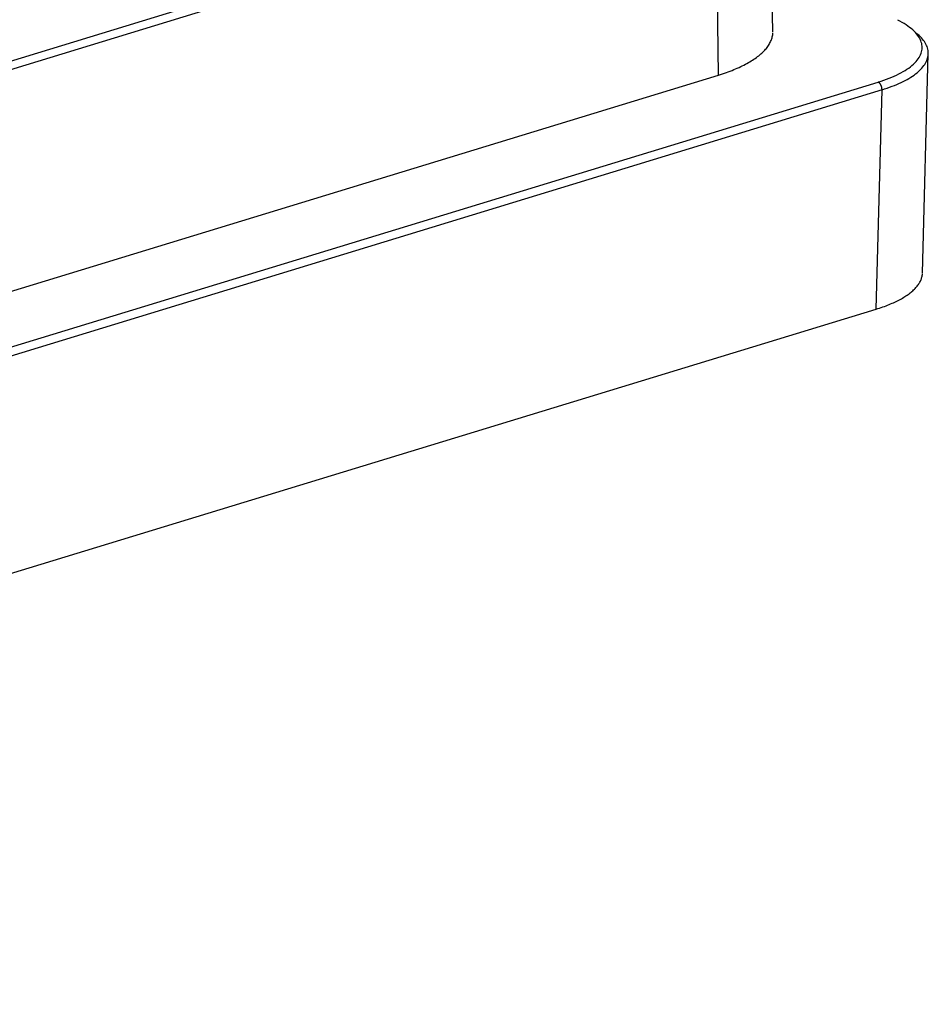
# Model space of a CAD drawing. Units: inches. Extents: x -2.2 to 31.7, y 0.3 to 22.2.
# Drawn here: x 14 to 14.6, y 7.3 to 7.9 of the extents above; entities that cross this region are included whole.
import ezdxf

# ---------------------------------------------------------------- set-up
doc = ezdxf.new("R2010")
doc.units = ezdxf.units.IN
doc.header["$LTSCALE"] = 0.5
doc.header["$MEASUREMENT"] = 0
doc.layers.add('1', color=7, linetype='Continuous')

msp = doc.modelspace()

# ---------------------------------------------------------------- linework, layer by layer
at = {"layer": '1', "color": 40, "linetype": 'Continuous'}
for p, q in [((14.50842, 7.92145), (14.50578, 8.06152)), ((12.58721, 7.46428), (14.4696, 8.03941)), ((14.47209, 8.03467), (12.58969, 7.45954)), ((14.47375, 7.89383), (14.47209, 8.03467)), ((14.60383, 7.76768), (14.60753, 7.90747)), ((12.58234, 7.28037), (14.57555, 7.88936)), ((12.59136, 7.3187), (14.47375, 7.89383)), ((14.57804, 7.8845), (12.58482, 7.27551)), ((14.57433, 7.74469), (14.57804, 7.8845)), ((12.5852, 7.13695), (14.57433, 7.74469))]:
    msp.add_line(p, q, dxfattribs=at)
for points in [[(14.57555, 7.88936, 0), (14.57738, 7.88994, 0), (14.57916, 7.89053, 0), (14.58089, 7.89115, 0), (14.58257, 7.89179, 0), (14.58419, 7.89245, 0), (14.58576, 7.89313, 0), (14.58727, 7.89382, 0), (14.58872, 7.89454, 0), (14.59011, 7.89527, 0), (14.59143, 7.89601, 0), (14.5927, 7.89677, 0), (14.5939, 7.89755, 0), (14.59503, 7.89834, 0), (14.5961, 7.89914, 0), (14.5971, 7.89995, 0), (14.59803, 7.90078, 0), (14.5989, 7.90162, 0), (14.59969, 7.90246, 0), (14.60041, 7.90332, 0), (14.60106, 7.90418, 0), (14.60163, 7.90505, 0), (14.60214, 7.90593, 0), (14.60257, 7.90681, 0), (14.60292, 7.9077, 0), (14.6032, 7.90859, 0), (14.60341, 7.90948, 0), (14.60354, 7.91038, 0), (14.6036, 7.91127, 0), (14.60358, 7.91217, 0), (14.60349, 7.91307, 0), (14.60332, 7.91396, 0), (14.60308, 7.91485, 0), (14.60276, 7.91574, 0), (14.60237, 7.91663, 0), (14.6019, 7.91751, 0), (14.60136, 7.91838, 0), (14.60075, 7.91925, 0), (14.60007, 7.92011, 0), (14.59931, 7.92096, 0), (14.59848, 7.9218, 0), (14.59759, 7.92263, 0), (14.59662, 7.92345, 0), (14.59559, 7.92426, 0), (14.59449, 7.92506, 0), (14.59332, 7.92584, 0), (14.59209, 7.92661, 0), (14.59079, 7.92736, 0), (14.58943, 7.9281, 0), (14.58801, 7.92882, 0)], [(14.47375, 7.89383, 0), (14.47505, 7.89423, 0), (14.47632, 7.89464, 0), (14.47758, 7.89506, 0), (14.47881, 7.89549, 0), (14.48003, 7.89593, 0), (14.48122, 7.89637, 0), (14.4824, 7.89683, 0), (14.48355, 7.89729, 0), (14.48468, 7.89776, 0), (14.48578, 7.89823, 0), (14.48686, 7.89871, 0), (14.48793, 7.8992, 0), (14.48896, 7.8997, 0), (14.48997, 7.90021, 0), (14.49096, 7.90072, 0), (14.49193, 7.90123, 0), (14.49287, 7.90176, 0), (14.49378, 7.90229, 0), (14.49467, 7.90282, 0), (14.49553, 7.90337, 0), (14.49637, 7.90391, 0), (14.49718, 7.90447, 0), (14.49796, 7.90503, 0), (14.49872, 7.90559, 0), (14.49945, 7.90616, 0), (14.50016, 7.90673, 0), (14.50083, 7.90731, 0), (14.50148, 7.90789, 0), (14.5021, 7.90848, 0), (14.50269, 7.90907, 0), (14.50326, 7.90967, 0), (14.50379, 7.91026, 0), (14.5043, 7.91087, 0), (14.50478, 7.91147, 0), (14.50523, 7.91208, 0), (14.50565, 7.91269, 0), (14.50604, 7.91331, 0), (14.5064, 7.91392, 0), (14.50673, 7.91454, 0), (14.50703, 7.91516, 0), (14.50731, 7.91579, 0), (14.50755, 7.91641, 0), (14.50776, 7.91704, 0), (14.50795, 7.91767, 0), (14.5081, 7.91829, 0), (14.50822, 7.91892, 0), (14.50832, 7.91955, 0), (14.50838, 7.92019, 0), (14.50841, 7.92082, 0)], [(14.57804, 7.8845, 0), (14.5797, 7.88502, 0), (14.58132, 7.88556, 0), (14.5829, 7.88611, 0), (14.58445, 7.88668, 0), (14.58595, 7.88726, 0), (14.58741, 7.88786, 0), (14.58882, 7.88848, 0), (14.59019, 7.8891, 0), (14.59151, 7.88975, 0), (14.59279, 7.8904, 0), (14.59402, 7.89107, 0), (14.5952, 7.89175, 0), (14.59633, 7.89244, 0), (14.59741, 7.89314, 0), (14.59844, 7.89386, 0), (14.59941, 7.89458, 0), (14.60034, 7.89532, 0), (14.60121, 7.89606, 0), (14.60202, 7.89681, 0), (14.60279, 7.89757, 0), (14.60349, 7.89834, 0), (14.60415, 7.89911, 0), (14.60474, 7.8999, 0), (14.60528, 7.90068, 0), (14.60576, 7.90147, 0), (14.60619, 7.90227, 0), (14.60656, 7.90307, 0), (14.60686, 7.90388, 0), (14.60712, 7.90468, 0), (14.60731, 7.90549, 0), (14.60744, 7.9063, 0), (14.60752, 7.90712, 0), (14.60754, 7.90793, 0), (14.6075, 7.90874, 0), (14.6074, 7.90955, 0), (14.60724, 7.91036, 0), (14.60702, 7.91117, 0), (14.60675, 7.91198, 0), (14.60641, 7.91278, 0), (14.60602, 7.91358, 0), (14.60557, 7.91438, 0), (14.60507, 7.91517, 0), (14.60451, 7.91596, 0), (14.60389, 7.91674, 0), (14.60322, 7.91751, 0), (14.60249, 7.91828, 0), (14.6017, 7.91903, 0), (14.60086, 7.91979, 0), (14.59997, 7.92053, 0)], [(14.57804, 7.8845, 0), (14.57804, 7.88462, 0), (14.57804, 7.88473, 0), (14.57803, 7.88485, 0), (14.57802, 7.88497, 0), (14.57801, 7.88509, 0), (14.578, 7.88521, 0), (14.57799, 7.88533, 0), (14.57797, 7.88545, 0), (14.57795, 7.88557, 0), (14.57793, 7.88569, 0), (14.5779, 7.88582, 0), (14.57788, 7.88594, 0), (14.57785, 7.88606, 0), (14.57782, 7.88618, 0), (14.57778, 7.8863, 0), (14.57775, 7.88642, 0), (14.57771, 7.88654, 0), (14.57767, 7.88666, 0), (14.57762, 7.88677, 0), (14.57758, 7.88689, 0), (14.57753, 7.887, 0), (14.57748, 7.88712, 0), (14.57743, 7.88723, 0), (14.57738, 7.88734, 0), (14.57733, 7.88745, 0), (14.57727, 7.88756, 0), (14.57721, 7.88766, 0), (14.57715, 7.88777, 0), (14.57709, 7.88787, 0), (14.57703, 7.88797, 0), (14.57696, 7.88806, 0), (14.5769, 7.88816, 0), (14.57683, 7.88825, 0), (14.57676, 7.88834, 0), (14.57669, 7.88843, 0), (14.57662, 7.88851, 0), (14.57655, 7.88859, 0), (14.57648, 7.88867, 0), (14.5764, 7.88875, 0), (14.57633, 7.88882, 0), (14.57625, 7.88889, 0), (14.57618, 7.88895, 0), (14.5761, 7.88902, 0), (14.57602, 7.88908, 0), (14.57595, 7.88913, 0), (14.57587, 7.88918, 0), (14.57579, 7.88923, 0), (14.57571, 7.88928, 0), (14.57563, 7.88932, 0)], [(14.57433, 7.74469, 0), (14.57541, 7.74503, 0), (14.57648, 7.74537, 0), (14.57753, 7.74572, 0), (14.57856, 7.74608, 0), (14.57957, 7.74644, 0), (14.58057, 7.74682, 0), (14.58155, 7.74719, 0), (14.58252, 7.74758, 0), (14.58346, 7.74797, 0), (14.58439, 7.74836, 0), (14.5853, 7.74876, 0), (14.58619, 7.74917, 0), (14.58706, 7.74959, 0), (14.58791, 7.75, 0), (14.58874, 7.75043, 0), (14.58955, 7.75086, 0), (14.59034, 7.7513, 0), (14.59111, 7.75174, 0), (14.59186, 7.75218, 0), (14.59259, 7.75263, 0), (14.5933, 7.75309, 0), (14.59398, 7.75355, 0), (14.59465, 7.75401, 0), (14.59529, 7.75448, 0), (14.59591, 7.75495, 0), (14.59651, 7.75543, 0), (14.59708, 7.75591, 0), (14.59764, 7.7564, 0), (14.59817, 7.75688, 0), (14.59867, 7.75738, 0), (14.59916, 7.75787, 0), (14.59962, 7.75837, 0), (14.60006, 7.75887, 0), (14.60047, 7.75937, 0), (14.60086, 7.75988, 0), (14.60123, 7.76039, 0), (14.60157, 7.7609, 0), (14.60189, 7.76141, 0), (14.60219, 7.76193, 0), (14.60246, 7.76244, 0), (14.6027, 7.76296, 0), (14.60293, 7.76348, 0), (14.60313, 7.76401, 0), (14.6033, 7.76453, 0), (14.60345, 7.76505, 0), (14.60357, 7.76558, 0), (14.60367, 7.7661, 0), (14.60375, 7.76663, 0), (14.6038, 7.76716, 0)]]:
    msp.add_polyline3d(points, dxfattribs=at)

doc.saveas('drawing.dxf')
